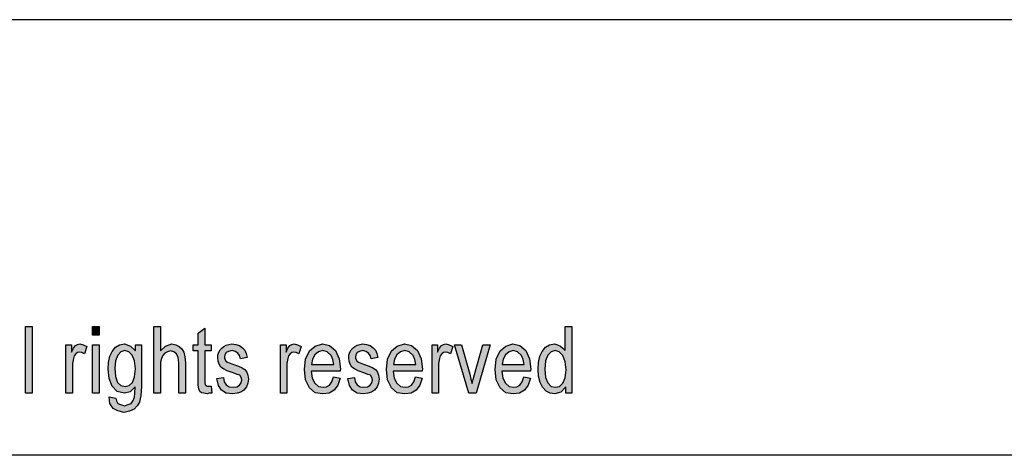
# Model space of a CAD drawing. Units: millimetres. Extents: x 50 to 347, y -115 to 95.
# Drawn here: x 204 to 252, y 74 to 95 of the extents above; entities that cross this region are included whole.
import ezdxf

# ---------------------------------------------------------------- set-up
doc = ezdxf.new("R2010")
doc.units = ezdxf.units.MM
doc.layers.add('1', color=7, linetype='Continuous')

# ---------------------------------------------------------------- blocks, each defined once
blk = doc.blocks.new('_formato_A4', base_point=(198.25, -10.132))
at = {"layer": '1', "linetype": 'Continuous'}
for points in [[(204.682, 76.868), (204.682, 80.072), (205.002, 80.072), (205.002, 76.868)], [(207.914, 79.655), (207.914, 80.072), (208.234, 80.072), (208.234, 79.655)], [(210.874, 76.868), (210.874, 80.072), (211.194, 80.072), (211.194, 78.898), (211.434, 79.137), (211.738, 79.237), (211.93, 79.197), (212.09, 79.117), (212.218, 78.998), (212.314, 78.839), (212.362, 78.62), (212.394, 78.321), (212.394, 76.868), (212.074, 76.868), (212.074, 78.321), (212.042, 78.58), (211.962, 78.759), (211.834, 78.858), (211.674, 78.898), (211.53, 78.858), (211.402, 78.799), (211.306, 78.679), (211.242, 78.54), (211.194, 78.361), (211.194, 78.122), (211.194, 76.868)], [(213.626, 77.207), (213.674, 76.868), (213.53, 76.868), (213.434, 76.829), (213.274, 76.868), (213.162, 76.888), (213.082, 76.948), (213.034, 77.067), (213.002, 77.247), (213.002, 77.545), (213.002, 78.898), (212.762, 78.898), (212.762, 79.197), (213.002, 79.197), (213.002, 79.754), (213.322, 79.993), (213.322, 79.197), (213.626, 79.197), (213.626, 78.898), (213.322, 78.898), (213.322, 77.525), (213.322, 77.366), (213.338, 77.286), (213.354, 77.247), (213.386, 77.227), (213.418, 77.207), (213.482, 77.207), (213.53, 77.207)], [(206.634, 76.868), (206.634, 79.197), (206.906, 79.197), (206.906, 78.839), (207.002, 79.038), (207.098, 79.157), (207.194, 79.217), (207.306, 79.237), (207.466, 79.197), (207.642, 79.117), (207.53, 78.759), (207.402, 78.819), (207.29, 78.839), (207.194, 78.819), (207.114, 78.759), (207.034, 78.659), (207.002, 78.54), (206.954, 78.301), (206.954, 78.082), (206.954, 76.868)], [(207.914, 76.868), (207.914, 79.197), (208.234, 79.197), (208.234, 76.868)], [(213.914, 77.565), (214.234, 77.625), (214.266, 77.406), (214.362, 77.266), (214.506, 77.167), (214.698, 77.147), (214.874, 77.167), (215.002, 77.247), (215.082, 77.366), (215.114, 77.505), (215.082, 77.625), (215.018, 77.724), (214.89, 77.764), (214.698, 77.844), (214.41, 77.943), (214.234, 78.043), (214.106, 78.122), (214.026, 78.261), (213.978, 78.401), (213.962, 78.56), (213.962, 78.699), (214.01, 78.839), (214.074, 78.958), (214.17, 79.057), (214.25, 79.117), (214.362, 79.177), (214.49, 79.217), (214.634, 79.237), (214.826, 79.217), (215.002, 79.157), (215.146, 79.057), (215.258, 78.938), (215.322, 78.779), (215.37, 78.58), (215.05, 78.52), (215.002, 78.679), (214.922, 78.799), (214.794, 78.878), (214.65, 78.918), (214.474, 78.878), (214.362, 78.819), (214.298, 78.719), (214.282, 78.6), (214.282, 78.54), (214.314, 78.48), (214.346, 78.401), (214.426, 78.361), (214.506, 78.321), (214.682, 78.261), (214.954, 78.162), (215.13, 78.082), (215.258, 78.003), (215.354, 77.883), (215.402, 77.724), (215.434, 77.545), (215.402, 77.346), (215.338, 77.167), (215.21, 77.008), (215.066, 76.908), (214.89, 76.868), (214.682, 76.829), (214.362, 76.868), (214.138, 77.008), (213.994, 77.227)], [(216.97, 76.868), (216.97, 79.197), (217.242, 79.197), (217.242, 78.839), (217.338, 79.038), (217.434, 79.157), (217.53, 79.217), (217.642, 79.237), (217.802, 79.197), (217.978, 79.117), (217.866, 78.759), (217.738, 78.819), (217.626, 78.839), (217.53, 78.819), (217.45, 78.759), (217.37, 78.659), (217.338, 78.54), (217.29, 78.301), (217.29, 78.082), (217.29, 76.868)], [(220.218, 77.565), (220.538, 77.625), (220.57, 77.406), (220.666, 77.266), (220.81, 77.167), (221.002, 77.147), (221.178, 77.167), (221.306, 77.247), (221.386, 77.366), (221.418, 77.505), (221.386, 77.625), (221.322, 77.724), (221.194, 77.764), (221.002, 77.844), (220.714, 77.943), (220.538, 78.043), (220.41, 78.122), (220.33, 78.261), (220.282, 78.401), (220.266, 78.56), (220.266, 78.699), (220.314, 78.839), (220.378, 78.958), (220.474, 79.057), (220.554, 79.117), (220.666, 79.177), (220.794, 79.217), (220.938, 79.237), (221.13, 79.217), (221.306, 79.157), (221.45, 79.057), (221.562, 78.938), (221.626, 78.779), (221.674, 78.58), (221.354, 78.52), (221.306, 78.679), (221.226, 78.799), (221.098, 78.878), (220.954, 78.918), (220.778, 78.878), (220.666, 78.819), (220.602, 78.719), (220.586, 78.6), (220.586, 78.54), (220.618, 78.48), (220.65, 78.401), (220.73, 78.361), (220.81, 78.321), (220.986, 78.261), (221.258, 78.162), (221.434, 78.082), (221.562, 78.003), (221.658, 77.883), (221.706, 77.724), (221.738, 77.545), (221.706, 77.346), (221.642, 77.167), (221.514, 77.008), (221.37, 76.908), (221.194, 76.868), (220.986, 76.829), (220.666, 76.868), (220.442, 77.008), (220.298, 77.227)], [(224.282, 76.868), (224.282, 79.197), (224.554, 79.197), (224.554, 78.839), (224.65, 79.038), (224.746, 79.157), (224.842, 79.217), (224.954, 79.237), (225.114, 79.197), (225.29, 79.117), (225.178, 78.759), (225.05, 78.819), (224.938, 78.839), (224.842, 78.819), (224.762, 78.759), (224.682, 78.659), (224.65, 78.54), (224.602, 78.301), (224.602, 78.082), (224.602, 76.868)], [(226.058, 76.868), (225.37, 79.197), (225.706, 79.197), (226.106, 77.784), (226.154, 77.545), (226.218, 77.326), (226.266, 77.525), (226.33, 77.764), (226.73, 79.197), (227.082, 79.197), (226.41, 76.868)]]:
    blk.add_hatch(color=7, dxfattribs=at).paths.add_polyline_path(points)
h = blk.add_hatch(color=7, dxfattribs=at)
h.paths.add_polyline_path([(230.73, 76.868), (230.73, 77.167), (230.49, 76.908), (230.202, 76.829), (229.978, 76.868), (229.786, 76.968), (229.61, 77.147), (229.498, 77.386), (229.418, 77.684), (229.402, 78.023), (229.418, 78.341), (229.482, 78.64), (229.594, 78.878), (229.754, 79.077), (229.946, 79.197), (230.186, 79.237), (230.33, 79.197), (230.474, 79.137), (230.586, 79.038), (230.698, 78.918), (230.698, 80.072), (231.018, 80.072), (231.018, 76.868)])
h.paths.add_polyline_path([(229.722, 78.023), (229.754, 77.625), (229.866, 77.366), (230.026, 77.187), (230.234, 77.147), (230.426, 77.187), (230.586, 77.346), (230.698, 77.605), (230.746, 77.983), (230.698, 78.381), (230.586, 78.679), (230.41, 78.858), (230.218, 78.918), (230.026, 78.858), (229.866, 78.699), (229.754, 78.421)], flags=16)
h = blk.add_hatch(color=7, dxfattribs=at)
h.paths.add_polyline_path([(208.714, 76.689), (209.034, 76.63), (209.066, 76.49), (209.13, 76.371), (209.258, 76.311), (209.45, 76.252), (209.626, 76.311), (209.77, 76.371), (209.866, 76.51), (209.93, 76.669), (209.946, 76.868), (209.962, 77.167), (209.722, 76.928), (209.45, 76.868), (209.098, 76.948), (208.858, 77.207), (208.714, 77.565), (208.666, 78.023), (208.682, 78.341), (208.746, 78.64), (208.858, 78.878), (209.018, 79.077), (209.21, 79.197), (209.45, 79.237), (209.738, 79.137), (209.978, 78.898), (209.978, 79.197), (210.282, 79.197), (210.282, 77.187), (210.25, 76.749), (210.186, 76.431), (210.074, 76.252), (209.914, 76.092), (209.69, 75.993), (209.434, 75.933), (209.13, 76.013), (208.906, 76.132), (208.746, 76.371)])
h.paths.add_polyline_path([(208.986, 78.062), (209.018, 77.664), (209.114, 77.386), (209.274, 77.227), (209.482, 77.187), (209.674, 77.227), (209.834, 77.386), (209.93, 77.645), (209.978, 78.043), (209.93, 78.421), (209.818, 78.699), (209.658, 78.858), (209.466, 78.918), (209.274, 78.858), (209.13, 78.699), (209.018, 78.421)], flags=16)
h = blk.add_hatch(color=7, dxfattribs=at)
h.paths.add_polyline_path([(219.53, 77.645), (219.85, 77.585), (219.738, 77.247), (219.562, 77.008), (219.322, 76.868), (219.018, 76.829), (218.65, 76.888), (218.378, 77.127), (218.186, 77.505), (218.138, 78.003), (218.186, 78.5), (218.378, 78.898), (218.65, 79.137), (219.002, 79.237), (219.338, 79.157), (219.626, 78.918), (219.802, 78.52), (219.866, 78.023), (219.85, 77.963), (219.85, 77.923), (218.458, 77.923), (218.506, 77.585), (218.634, 77.346), (218.81, 77.187), (219.034, 77.147), (219.194, 77.167), (219.338, 77.247), (219.45, 77.406)])
h.paths.add_polyline_path([(218.474, 78.242), (219.546, 78.242), (219.498, 78.48), (219.418, 78.679), (219.226, 78.858), (219.018, 78.918), (218.81, 78.858), (218.634, 78.719), (218.522, 78.5)], flags=16)
h = blk.add_hatch(color=7, dxfattribs=at)
h.paths.add_polyline_path([(223.482, 77.645), (223.802, 77.585), (223.69, 77.247), (223.514, 77.008), (223.274, 76.868), (222.97, 76.829), (222.602, 76.888), (222.33, 77.127), (222.138, 77.505), (222.09, 78.003), (222.138, 78.5), (222.33, 78.898), (222.602, 79.137), (222.954, 79.237), (223.29, 79.157), (223.578, 78.918), (223.754, 78.52), (223.818, 78.023), (223.802, 77.963), (223.802, 77.923), (222.41, 77.923), (222.458, 77.585), (222.586, 77.346), (222.762, 77.187), (222.986, 77.147), (223.146, 77.167), (223.29, 77.247), (223.402, 77.406)])
h.paths.add_polyline_path([(222.426, 78.242), (223.498, 78.242), (223.45, 78.48), (223.37, 78.679), (223.178, 78.858), (222.97, 78.918), (222.762, 78.858), (222.586, 78.719), (222.474, 78.5)], flags=16)
h = blk.add_hatch(color=7, dxfattribs=at)
h.paths.add_polyline_path([(228.714, 77.645), (229.034, 77.585), (228.922, 77.247), (228.746, 77.008), (228.506, 76.868), (228.202, 76.829), (227.834, 76.888), (227.562, 77.127), (227.37, 77.505), (227.322, 78.003), (227.37, 78.5), (227.562, 78.898), (227.834, 79.137), (228.186, 79.237), (228.522, 79.157), (228.81, 78.918), (228.986, 78.52), (229.05, 78.023), (229.034, 77.963), (229.034, 77.923), (227.642, 77.923), (227.69, 77.585), (227.818, 77.346), (227.994, 77.187), (228.218, 77.147), (228.378, 77.167), (228.522, 77.247), (228.634, 77.406)])
h.paths.add_polyline_path([(227.658, 78.242), (228.73, 78.242), (228.682, 78.48), (228.602, 78.679), (228.41, 78.858), (228.202, 78.918), (227.994, 78.858), (227.818, 78.719), (227.706, 78.5)], flags=16)
at = {"layer": '1', "color": 7, "linetype": 'Continuous'}
for p, q in [((346.75, 94.868), (49.75, 94.868)), ((204.682, 80.072), (205.002, 80.072)), ((204.682, 76.868), (204.682, 80.072)), ((205.002, 80.072), (205.002, 76.868)), ((207.914, 80.072), (208.234, 80.072)), ((207.914, 79.655), (207.914, 80.072)), ((208.234, 80.072), (208.234, 79.655)), ((210.874, 80.072), (211.194, 80.072)), ((210.874, 76.868), (210.874, 80.072)), ((211.194, 80.072), (211.194, 78.898)), ((213.002, 79.754), (213.322, 79.993)), ((213.322, 79.993), (213.322, 79.197)), ((230.698, 80.072), (231.018, 80.072)), ((230.698, 78.918), (230.698, 80.072)), ((231.018, 80.072), (231.018, 76.868)), ((208.234, 79.655), (207.914, 79.655)), ((213.002, 79.197), (213.002, 79.754)), ((206.634, 79.197), (206.906, 79.197)), ((206.634, 76.868), (206.634, 79.197)), ((206.906, 79.197), (206.906, 78.839)), ((206.906, 78.839), (207.002, 79.038)), ((207.002, 79.038), (207.098, 79.157)), ((207.098, 79.157), (207.194, 79.217)), ((207.194, 78.819), (207.114, 78.759)), ((207.194, 79.217), (207.306, 79.237)), ((207.29, 78.839), (207.194, 78.819)), ((207.402, 78.819), (207.29, 78.839)), ((207.306, 79.237), (207.466, 79.197)), ((207.53, 78.759), (207.402, 78.819)), ((207.466, 79.197), (207.642, 79.117)), ((207.642, 79.117), (207.53, 78.759)), ((207.914, 79.197), (208.234, 79.197)), ((207.914, 76.868), (207.914, 79.197)), ((208.234, 79.197), (208.234, 76.868)), ((208.746, 78.64), (208.858, 78.878)), ((208.858, 78.878), (209.018, 79.077)), ((209.018, 79.077), (209.21, 79.197)), ((209.274, 78.858), (209.13, 78.699)), ((209.21, 79.197), (209.45, 79.237)), ((209.466, 78.918), (209.274, 78.858)), ((209.45, 79.237), (209.738, 79.137)), ((209.658, 78.858), (209.466, 78.918)), ((209.818, 78.699), (209.658, 78.858)), ((209.738, 79.137), (209.978, 78.898)), ((209.978, 79.197), (210.282, 79.197)), ((209.978, 78.898), (209.978, 79.197)), ((210.282, 79.197), (210.282, 77.187)), ((211.194, 78.898), (211.434, 79.137)), ((211.53, 78.858), (211.402, 78.799)), ((211.434, 79.137), (211.738, 79.237)), ((211.674, 78.898), (211.53, 78.858)), ((211.834, 78.858), (211.674, 78.898)), ((211.738, 79.237), (211.93, 79.197)), ((211.962, 78.759), (211.834, 78.858)), ((211.93, 79.197), (212.09, 79.117)), ((212.09, 79.117), (212.218, 78.998)), ((212.218, 78.998), (212.314, 78.839)), ((212.314, 78.839), (212.362, 78.62)), ((212.762, 79.197), (213.002, 79.197)), ((212.762, 78.898), (212.762, 79.197)), ((213.002, 78.898), (212.762, 78.898)), ((213.002, 77.545), (213.002, 78.898)), ((213.322, 79.197), (213.626, 79.197)), ((213.322, 78.898), (213.322, 77.525)), ((213.626, 78.898), (213.322, 78.898)), ((213.626, 79.197), (213.626, 78.898)), ((213.962, 78.699), (214.01, 78.839)), ((214.01, 78.839), (214.074, 78.958)), ((214.074, 78.958), (214.17, 79.057)), ((214.17, 79.057), (214.25, 79.117)), ((214.25, 79.117), (214.362, 79.177)), ((214.362, 78.819), (214.298, 78.719)), ((214.362, 79.177), (214.49, 79.217)), ((214.474, 78.878), (214.362, 78.819)), ((214.65, 78.918), (214.474, 78.878)), ((214.49, 79.217), (214.634, 79.237)), ((214.634, 79.237), (214.826, 79.217)), ((214.794, 78.878), (214.65, 78.918)), ((214.922, 78.799), (214.794, 78.878)), ((214.826, 79.217), (215.002, 79.157)), ((215.002, 79.157), (215.146, 79.057)), ((215.146, 79.057), (215.258, 78.938)), ((215.258, 78.938), (215.322, 78.779)), ((216.97, 79.197), (217.242, 79.197)), ((216.97, 76.868), (216.97, 79.197)), ((217.242, 79.197), (217.242, 78.839)), ((217.242, 78.839), (217.338, 79.038)), ((217.338, 79.038), (217.434, 79.157)), ((217.434, 79.157), (217.53, 79.217)), ((217.53, 78.819), (217.45, 78.759)), ((217.53, 79.217), (217.642, 79.237)), ((217.626, 78.839), (217.53, 78.819)), ((217.738, 78.819), (217.626, 78.839)), ((217.642, 79.237), (217.802, 79.197)), ((217.866, 78.759), (217.738, 78.819)), ((217.802, 79.197), (217.978, 79.117)), ((217.978, 79.117), (217.866, 78.759)), ((218.186, 78.5), (218.378, 78.898)), ((218.378, 78.898), (218.65, 79.137)), ((218.81, 78.858), (218.634, 78.719)), ((218.65, 79.137), (219.002, 79.237)), ((219.018, 78.918), (218.81, 78.858)), ((219.002, 79.237), (219.338, 79.157)), ((219.226, 78.858), (219.018, 78.918)), ((219.418, 78.679), (219.226, 78.858)), ((219.338, 79.157), (219.626, 78.918)), ((219.626, 78.918), (219.802, 78.52)), ((220.266, 78.699), (220.314, 78.839)), ((220.314, 78.839), (220.378, 78.958)), ((220.378, 78.958), (220.474, 79.057)), ((220.474, 79.057), (220.554, 79.117)), ((220.554, 79.117), (220.666, 79.177)), ((220.666, 78.819), (220.602, 78.719)), ((220.666, 79.177), (220.794, 79.217)), ((220.778, 78.878), (220.666, 78.819)), ((220.954, 78.918), (220.778, 78.878)), ((220.794, 79.217), (220.938, 79.237)), ((220.938, 79.237), (221.13, 79.217)), ((221.098, 78.878), (220.954, 78.918)), ((221.226, 78.799), (221.098, 78.878)), ((221.13, 79.217), (221.306, 79.157)), ((221.306, 79.157), (221.45, 79.057)), ((221.45, 79.057), (221.562, 78.938)), ((221.562, 78.938), (221.626, 78.779)), ((222.138, 78.5), (222.33, 78.898)), ((222.33, 78.898), (222.602, 79.137)), ((222.762, 78.858), (222.586, 78.719)), ((222.602, 79.137), (222.954, 79.237)), ((222.97, 78.918), (222.762, 78.858)), ((222.954, 79.237), (223.29, 79.157)), ((223.178, 78.858), (222.97, 78.918)), ((223.37, 78.679), (223.178, 78.858)), ((223.29, 79.157), (223.578, 78.918)), ((223.578, 78.918), (223.754, 78.52)), ((224.282, 79.197), (224.554, 79.197)), ((224.282, 76.868), (224.282, 79.197)), ((224.554, 79.197), (224.554, 78.839)), ((224.554, 78.839), (224.65, 79.038)), ((224.65, 79.038), (224.746, 79.157)), ((224.746, 79.157), (224.842, 79.217)), ((224.842, 78.819), (224.762, 78.759)), ((224.842, 79.217), (224.954, 79.237)), ((224.938, 78.839), (224.842, 78.819)), ((225.05, 78.819), (224.938, 78.839)), ((224.954, 79.237), (225.114, 79.197)), ((225.178, 78.759), (225.05, 78.819)), ((225.114, 79.197), (225.29, 79.117)), ((225.29, 79.117), (225.178, 78.759)), ((225.37, 79.197), (225.706, 79.197)), ((226.058, 76.868), (225.37, 79.197)), ((225.706, 79.197), (226.106, 77.784)), ((226.33, 77.764), (226.73, 79.197)), ((227.082, 79.197), (226.41, 76.868)), ((226.73, 79.197), (227.082, 79.197)), ((227.37, 78.5), (227.562, 78.898)), ((227.562, 78.898), (227.834, 79.137)), ((227.994, 78.858), (227.818, 78.719)), ((227.834, 79.137), (228.186, 79.237)), ((228.202, 78.918), (227.994, 78.858)), ((228.186, 79.237), (228.522, 79.157)), ((228.41, 78.858), (228.202, 78.918)), ((228.602, 78.679), (228.41, 78.858)), ((228.522, 79.157), (228.81, 78.918)), ((228.81, 78.918), (228.986, 78.52)), ((229.482, 78.64), (229.594, 78.878)), ((229.594, 78.878), (229.754, 79.077)), ((229.754, 79.077), (229.946, 79.197)), ((230.026, 78.858), (229.866, 78.699)), ((229.946, 79.197), (230.186, 79.237)), ((230.218, 78.918), (230.026, 78.858)), ((230.186, 79.237), (230.33, 79.197)), ((230.41, 78.858), (230.218, 78.918)), ((230.33, 79.197), (230.474, 79.137)), ((230.586, 78.679), (230.41, 78.858)), ((230.474, 79.137), (230.586, 79.038)), ((230.586, 79.038), (230.698, 78.918)), ((207.002, 78.54), (206.954, 78.301)), ((207.034, 78.659), (207.002, 78.54)), ((207.114, 78.759), (207.034, 78.659)), ((208.666, 78.023), (208.682, 78.341)), ((208.682, 78.341), (208.746, 78.64)), ((209.018, 78.421), (208.986, 78.062)), ((209.13, 78.699), (209.018, 78.421)), ((209.93, 78.421), (209.818, 78.699)), ((209.978, 78.043), (209.93, 78.421)), ((211.242, 78.54), (211.194, 78.361)), ((211.194, 78.361), (211.194, 78.122)), ((211.306, 78.679), (211.242, 78.54)), ((211.402, 78.799), (211.306, 78.679)), ((212.042, 78.58), (211.962, 78.759)), ((212.074, 78.321), (212.042, 78.58)), ((212.362, 78.62), (212.394, 78.321)), ((213.962, 78.56), (213.962, 78.699)), ((213.978, 78.401), (213.962, 78.56)), ((214.026, 78.261), (213.978, 78.401)), ((214.298, 78.719), (214.282, 78.6)), ((214.282, 78.6), (214.282, 78.54)), ((214.282, 78.54), (214.314, 78.48)), ((214.314, 78.48), (214.346, 78.401)), ((214.346, 78.401), (214.426, 78.361)), ((214.426, 78.361), (214.506, 78.321)), ((215.002, 78.679), (214.922, 78.799)), ((215.05, 78.52), (215.002, 78.679)), ((215.37, 78.58), (215.05, 78.52)), ((215.322, 78.779), (215.37, 78.58)), ((217.338, 78.54), (217.29, 78.301)), ((217.37, 78.659), (217.338, 78.54)), ((217.45, 78.759), (217.37, 78.659)), ((218.138, 78.003), (218.186, 78.5)), ((218.522, 78.5), (218.474, 78.242)), ((218.634, 78.719), (218.522, 78.5)), ((219.498, 78.48), (219.418, 78.679)), ((219.546, 78.242), (219.498, 78.48)), ((219.802, 78.52), (219.866, 78.023)), ((220.266, 78.56), (220.266, 78.699)), ((220.282, 78.401), (220.266, 78.56)), ((220.33, 78.261), (220.282, 78.401)), ((220.602, 78.719), (220.586, 78.6)), ((220.586, 78.6), (220.586, 78.54)), ((220.586, 78.54), (220.618, 78.48)), ((220.618, 78.48), (220.65, 78.401)), ((220.65, 78.401), (220.73, 78.361)), ((220.73, 78.361), (220.81, 78.321)), ((221.306, 78.679), (221.226, 78.799)), ((221.354, 78.52), (221.306, 78.679)), ((221.674, 78.58), (221.354, 78.52)), ((221.626, 78.779), (221.674, 78.58)), ((222.09, 78.003), (222.138, 78.5)), ((222.474, 78.5), (222.426, 78.242)), ((222.586, 78.719), (222.474, 78.5)), ((223.45, 78.48), (223.37, 78.679)), ((223.498, 78.242), (223.45, 78.48)), ((223.754, 78.52), (223.818, 78.023)), ((224.65, 78.54), (224.602, 78.301)), ((224.682, 78.659), (224.65, 78.54)), ((224.762, 78.759), (224.682, 78.659)), ((227.322, 78.003), (227.37, 78.5)), ((227.706, 78.5), (227.658, 78.242)), ((227.818, 78.719), (227.706, 78.5)), ((228.682, 78.48), (228.602, 78.679)), ((228.73, 78.242), (228.682, 78.48)), ((228.986, 78.52), (229.05, 78.023)), ((229.402, 78.023), (229.418, 78.341)), ((229.418, 78.341), (229.482, 78.64)), ((229.754, 78.421), (229.722, 78.023)), ((229.866, 78.699), (229.754, 78.421)), ((230.698, 78.381), (230.586, 78.679)), ((230.746, 77.983), (230.698, 78.381)), ((206.954, 78.301), (206.954, 78.082)), ((206.954, 78.082), (206.954, 76.868)), ((208.714, 77.565), (208.666, 78.023)), ((208.986, 78.062), (209.018, 77.664)), ((209.93, 77.645), (209.978, 78.043)), ((211.194, 78.122), (211.194, 76.868)), ((212.074, 76.868), (212.074, 78.321)), ((212.394, 78.321), (212.394, 76.868)), ((214.106, 78.122), (214.026, 78.261)), ((214.234, 78.043), (214.106, 78.122)), ((214.41, 77.943), (214.234, 78.043)), ((214.698, 77.844), (214.41, 77.943)), ((214.506, 78.321), (214.682, 78.261)), ((214.682, 78.261), (214.954, 78.162)), ((214.954, 78.162), (215.13, 78.082)), ((215.13, 78.082), (215.258, 78.003)), ((215.258, 78.003), (215.354, 77.883)), ((215.354, 77.883), (215.402, 77.724)), ((217.29, 78.301), (217.29, 78.082)), ((217.29, 78.082), (217.29, 76.868)), ((218.186, 77.505), (218.138, 78.003)), ((218.458, 77.923), (218.506, 77.585)), ((219.85, 77.923), (218.458, 77.923)), ((218.474, 78.242), (219.546, 78.242)), ((219.866, 78.023), (219.85, 77.963)), ((219.85, 77.963), (219.85, 77.923)), ((220.41, 78.122), (220.33, 78.261)), ((220.538, 78.043), (220.41, 78.122)), ((220.714, 77.943), (220.538, 78.043)), ((221.002, 77.844), (220.714, 77.943)), ((220.81, 78.321), (220.986, 78.261)), ((220.986, 78.261), (221.258, 78.162)), ((221.258, 78.162), (221.434, 78.082)), ((221.434, 78.082), (221.562, 78.003)), ((221.562, 78.003), (221.658, 77.883)), ((221.658, 77.883), (221.706, 77.724)), ((222.138, 77.505), (222.09, 78.003)), ((222.41, 77.923), (222.458, 77.585)), ((223.802, 77.923), (222.41, 77.923)), ((222.426, 78.242), (223.498, 78.242)), ((223.818, 78.023), (223.802, 77.963)), ((223.802, 77.963), (223.802, 77.923)), ((224.602, 78.301), (224.602, 78.082)), ((224.602, 78.082), (224.602, 76.868)), ((227.37, 77.505), (227.322, 78.003)), ((227.642, 77.923), (227.69, 77.585)), ((229.034, 77.923), (227.642, 77.923)), ((227.658, 78.242), (228.73, 78.242)), ((229.05, 78.023), (229.034, 77.963)), ((229.034, 77.963), (229.034, 77.923)), ((229.418, 77.684), (229.402, 78.023)), ((229.722, 78.023), (229.754, 77.625)), ((230.698, 77.605), (230.746, 77.983)), ((208.858, 77.207), (208.714, 77.565)), ((209.018, 77.664), (209.114, 77.386)), ((209.114, 77.386), (209.274, 77.227)), ((209.674, 77.227), (209.834, 77.386)), ((209.834, 77.386), (209.93, 77.645)), ((213.002, 77.247), (213.002, 77.545)), ((213.322, 77.525), (213.322, 77.366)), ((213.914, 77.565), (214.234, 77.625)), ((213.994, 77.227), (213.914, 77.565)), ((214.234, 77.625), (214.266, 77.406)), ((214.266, 77.406), (214.362, 77.266)), ((214.89, 77.764), (214.698, 77.844)), ((215.018, 77.724), (214.89, 77.764)), ((215.082, 77.625), (215.018, 77.724)), ((215.114, 77.505), (215.082, 77.625)), ((215.082, 77.366), (215.114, 77.505)), ((215.402, 77.724), (215.434, 77.545)), ((215.434, 77.545), (215.402, 77.346)), ((218.378, 77.127), (218.186, 77.505)), ((218.506, 77.585), (218.634, 77.346)), ((219.338, 77.247), (219.45, 77.406)), ((219.45, 77.406), (219.53, 77.645)), ((219.53, 77.645), (219.85, 77.585)), ((219.85, 77.585), (219.738, 77.247)), ((220.218, 77.565), (220.538, 77.625)), ((220.298, 77.227), (220.218, 77.565)), ((220.538, 77.625), (220.57, 77.406)), ((220.57, 77.406), (220.666, 77.266)), ((221.194, 77.764), (221.002, 77.844)), ((221.322, 77.724), (221.194, 77.764)), ((221.386, 77.625), (221.322, 77.724)), ((221.418, 77.505), (221.386, 77.625)), ((221.386, 77.366), (221.418, 77.505)), ((221.706, 77.724), (221.738, 77.545)), ((221.738, 77.545), (221.706, 77.346)), ((222.33, 77.127), (222.138, 77.505)), ((222.458, 77.585), (222.586, 77.346)), ((223.29, 77.247), (223.402, 77.406)), ((223.402, 77.406), (223.482, 77.645)), ((223.482, 77.645), (223.802, 77.585)), ((223.802, 77.585), (223.69, 77.247)), ((226.106, 77.784), (226.154, 77.545)), ((226.154, 77.545), (226.218, 77.326)), ((226.218, 77.326), (226.266, 77.525)), ((226.266, 77.525), (226.33, 77.764)), ((227.562, 77.127), (227.37, 77.505)), ((227.69, 77.585), (227.818, 77.346)), ((228.522, 77.247), (228.634, 77.406)), ((228.634, 77.406), (228.714, 77.645)), ((228.714, 77.645), (229.034, 77.585)), ((229.034, 77.585), (228.922, 77.247)), ((229.498, 77.386), (229.418, 77.684)), ((229.61, 77.147), (229.498, 77.386)), ((229.754, 77.625), (229.866, 77.366)), ((230.586, 77.346), (230.698, 77.605)), ((209.098, 76.948), (208.858, 77.207)), ((209.45, 76.868), (209.098, 76.948)), ((209.274, 77.227), (209.482, 77.187)), ((209.722, 76.928), (209.45, 76.868)), ((209.482, 77.187), (209.674, 77.227)), ((209.962, 77.167), (209.722, 76.928)), ((209.946, 76.868), (209.962, 77.167)), ((210.282, 77.187), (210.25, 76.749)), ((213.034, 77.067), (213.002, 77.247)), ((213.082, 76.948), (213.034, 77.067)), ((213.162, 76.888), (213.082, 76.948)), ((213.322, 77.366), (213.338, 77.286)), ((213.338, 77.286), (213.354, 77.247)), ((213.354, 77.247), (213.386, 77.227)), ((213.386, 77.227), (213.418, 77.207)), ((213.418, 77.207), (213.482, 77.207)), ((213.482, 77.207), (213.53, 77.207)), ((213.53, 77.207), (213.626, 77.207)), ((213.626, 77.207), (213.674, 76.868)), ((214.138, 77.008), (213.994, 77.227)), ((214.362, 76.868), (214.138, 77.008)), ((214.362, 77.266), (214.506, 77.167)), ((214.506, 77.167), (214.698, 77.147)), ((214.698, 77.147), (214.874, 77.167)), ((214.874, 77.167), (215.002, 77.247)), ((215.066, 76.908), (214.89, 76.868)), ((215.002, 77.247), (215.082, 77.366)), ((215.21, 77.008), (215.066, 76.908)), ((215.338, 77.167), (215.21, 77.008)), ((215.402, 77.346), (215.338, 77.167)), ((218.65, 76.888), (218.378, 77.127)), ((218.634, 77.346), (218.81, 77.187)), ((218.81, 77.187), (219.034, 77.147)), ((219.034, 77.147), (219.194, 77.167)), ((219.194, 77.167), (219.338, 77.247)), ((219.562, 77.008), (219.322, 76.868)), ((219.738, 77.247), (219.562, 77.008)), ((220.442, 77.008), (220.298, 77.227)), ((220.666, 76.868), (220.442, 77.008)), ((220.666, 77.266), (220.81, 77.167)), ((220.81, 77.167), (221.002, 77.147)), ((221.002, 77.147), (221.178, 77.167)), ((221.178, 77.167), (221.306, 77.247)), ((221.37, 76.908), (221.194, 76.868)), ((221.306, 77.247), (221.386, 77.366)), ((221.514, 77.008), (221.37, 76.908)), ((221.642, 77.167), (221.514, 77.008)), ((221.706, 77.346), (221.642, 77.167)), ((222.602, 76.888), (222.33, 77.127)), ((222.586, 77.346), (222.762, 77.187)), ((222.762, 77.187), (222.986, 77.147)), ((222.986, 77.147), (223.146, 77.167)), ((223.146, 77.167), (223.29, 77.247)), ((223.514, 77.008), (223.274, 76.868)), ((223.69, 77.247), (223.514, 77.008)), ((227.834, 76.888), (227.562, 77.127)), ((227.818, 77.346), (227.994, 77.187)), ((227.994, 77.187), (228.218, 77.147)), ((228.218, 77.147), (228.378, 77.167)), ((228.378, 77.167), (228.522, 77.247)), ((228.746, 77.008), (228.506, 76.868)), ((228.922, 77.247), (228.746, 77.008)), ((229.786, 76.968), (229.61, 77.147)), ((229.978, 76.868), (229.786, 76.968)), ((229.866, 77.366), (230.026, 77.187)), ((230.026, 77.187), (230.234, 77.147)), ((230.49, 76.908), (230.202, 76.829)), ((230.234, 77.147), (230.426, 77.187)), ((230.426, 77.187), (230.586, 77.346)), ((230.73, 77.167), (230.49, 76.908)), ((230.73, 76.868), (230.73, 77.167)), ((205.002, 76.868), (204.682, 76.868)), ((206.954, 76.868), (206.634, 76.868)), ((208.234, 76.868), (207.914, 76.868)), ((208.746, 76.371), (208.714, 76.689)), ((208.714, 76.689), (209.034, 76.63)), ((209.034, 76.63), (209.066, 76.49)), ((209.066, 76.49), (209.13, 76.371)), ((209.77, 76.371), (209.866, 76.51)), ((209.866, 76.51), (209.93, 76.669)), ((209.93, 76.669), (209.946, 76.868)), ((210.25, 76.749), (210.186, 76.431)), ((211.194, 76.868), (210.874, 76.868)), ((212.394, 76.868), (212.074, 76.868)), ((213.274, 76.868), (213.162, 76.888)), ((213.434, 76.829), (213.274, 76.868)), ((213.53, 76.868), (213.434, 76.829)), ((213.674, 76.868), (213.53, 76.868)), ((214.682, 76.829), (214.362, 76.868)), ((214.89, 76.868), (214.682, 76.829)), ((217.29, 76.868), (216.97, 76.868)), ((219.018, 76.829), (218.65, 76.888)), ((219.322, 76.868), (219.018, 76.829)), ((220.986, 76.829), (220.666, 76.868)), ((221.194, 76.868), (220.986, 76.829)), ((222.97, 76.829), (222.602, 76.888)), ((223.274, 76.868), (222.97, 76.829)), ((224.602, 76.868), (224.282, 76.868)), ((226.41, 76.868), (226.058, 76.868)), ((228.202, 76.829), (227.834, 76.888)), ((228.506, 76.868), (228.202, 76.829)), ((230.202, 76.829), (229.978, 76.868)), ((231.018, 76.868), (230.73, 76.868)), ((208.906, 76.132), (208.746, 76.371)), ((209.13, 76.013), (208.906, 76.132)), ((209.13, 76.371), (209.258, 76.311)), ((209.434, 75.933), (209.13, 76.013)), ((209.258, 76.311), (209.45, 76.252)), ((209.69, 75.993), (209.434, 75.933)), ((209.45, 76.252), (209.626, 76.311)), ((209.626, 76.311), (209.77, 76.371)), ((209.914, 76.092), (209.69, 75.993)), ((210.074, 76.252), (209.914, 76.092)), ((210.186, 76.431), (210.074, 76.252)), ((341.75, 73.868), (54.75, 73.868))]:
    blk.add_line(p, q, dxfattribs=at)
blk = doc.blocks.new('A4_oriz', base_point=(198.25, -10.132))
at = {"layer": '1'}
blk.add_blockref('_formato_A4', (198.25, -10.132), dxfattribs=at)

msp = doc.modelspace()

# ---------------------------------------------------------------- block references
msp.add_blockref('A4_oriz', (198.25, -10.132))

doc.saveas('drawing.dxf')
